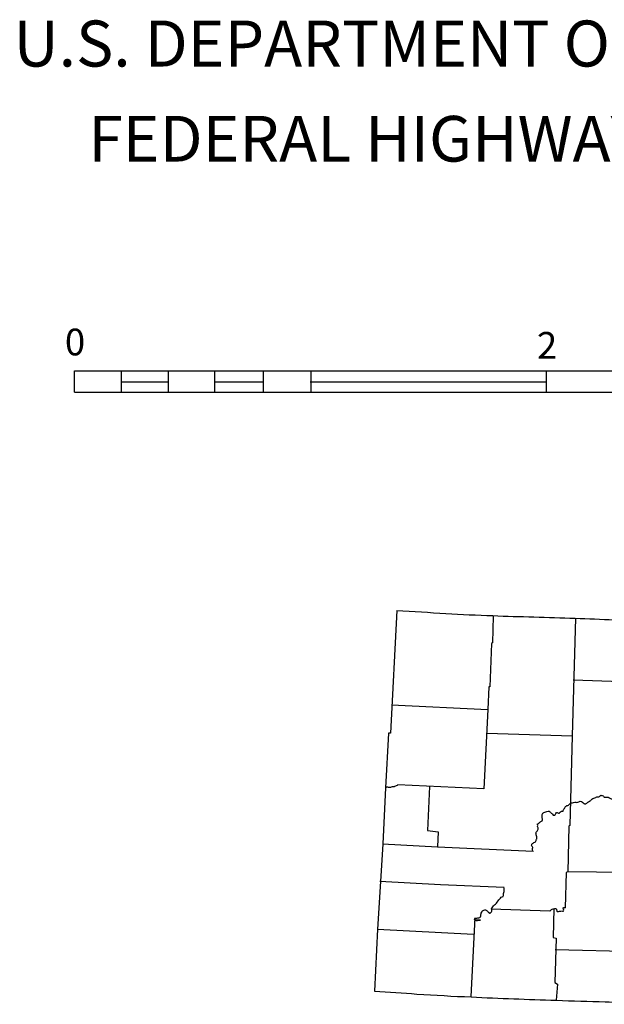
# Model space of a CAD drawing. Extents: x 1478809 to 1927953, y 15597233 to 15970070.
# Drawn here: x 1874692 to 1887734, y 15621284 to 15643259 of the extents above; entities that cross this region are included whole.
import ezdxf
from ezdxf.enums import TextEntityAlignment as Align

# ---------------------------------------------------------------- set-up
doc = ezdxf.new("R2010")
doc.units = 0
doc.header["$MEASUREMENT"] = 0
doc.layers.add('L23', color=7, linetype='CONTINUOUS')
doc.styles.add('STYLE-CENTURYSCHOOLBOOK_70', font='CENTURYSCHOOLBOOK_702_B_L.shx')
doc.styles.add('STYLE-FONT001', font='font001.shx')

msp = doc.modelspace()

# ---------------------------------------------------------------- linework, layer by layer
at = {"layer": 'L23', "color": 7, "linetype": 'CONTINUOUS'}
for p, q in [((1875914, 15634946), (1875914, 15635419)), ((1875914, 15635419), (1902288, 15635418)), ((1876966, 15634946), (1876966, 15635418)), ((1878010, 15634946), (1878010, 15635418)), ((1879046, 15634946), (1879046, 15635418)), ((1880131, 15634946), (1880131, 15635418)), ((1881192, 15634946), (1881192, 15635418)), ((1886445, 15634946), (1886445, 15635418)), ((1876950, 15635178), (1878010, 15635178)), ((1879046, 15635178), (1880131, 15635178)), ((1881175, 15635178), (1886429, 15635178)), ((1875914, 15634946), (1902288, 15634946))]:
    msp.add_line(p, q, dxfattribs=at)
at = {"layer": 'L23', "color": 7, "linetype": 'CONTINUOUS', "flags": 128}
for points in [[(1883106, 15630074), (1882965, 15627339), (1882916, 15627339)], [(1885252, 15629950), (1885236, 15629353), (1885219, 15629336), (1885178, 15628367), (1885161, 15628367), (1885136, 15627861)], [(1887092, 15629900), (1887017, 15627273), (1886967, 15625276), (1886943, 15625260), (1886918, 15624240)], [(1887042, 15628524), (1888111, 15628491), (1890373, 15628466)], [(1882990, 15627969), (1885136, 15627861)], [(1885136, 15627861), (1885045, 15626096), (1883131, 15626179)], [(1882916, 15627339), (1882849, 15626113), (1882791, 15624862), (1882742, 15624025), (1882675, 15622964), (1882609, 15621581)], [(1885111, 15627339), (1887017, 15627273)], [(1883835, 15626146), (1883786, 15625160), (1884026, 15625135), (1884009, 15624796)], [(1882783, 15624862), (1884009, 15624796), (1886147, 15624704)], [(1888865, 15624696), (1888840, 15624215), (1886918, 15624240)], [(1886918, 15624240), (1886885, 15624224), (1886860, 15623437)], [(1882725, 15624033), (1884076, 15623959), (1885501, 15623901)], [(1885211, 15623412), (1886520, 15623370)], [(1886611, 15623420), (1886595, 15622774), (1886661, 15622757), (1886628, 15621771), (1886686, 15621730), (1886661, 15621373)], [(1884846, 15623213), (1884755, 15621456)], [(1882675, 15622964), (1884813, 15622848)], [(1886636, 15622509), (1888459, 15622459), (1890539, 15622426)]]:
    msp.add_lwpolyline(points, dxfattribs=at)
at = {"layer": 'L23', "color": 7, "linetype": 'CONTINUOUS'}
for points, knots in [([(1883106, 15630074), (1883471, 15630052), (1883835, 15630030), (1884200, 15630008), (1884548, 15629986), (1884896, 15629969), (1885244, 15629958), (1885857, 15629937), (1886470, 15629920), (1887083, 15629900), (1887663, 15629881), (1888243, 15629852), (1888823, 15629842), (1889243, 15629835), (1889663, 15629836), (1890083, 15629833), (1890591, 15629831), (1891099, 15629828), (1891607, 15629825), (1892262, 15629822), (1892917, 15629823), (1893571, 15629825), (1894063, 15629827), (1894555, 15629833), (1895046, 15629842), (1895353, 15629847), (1895659, 15629860), (1895966, 15629867), (1896159, 15629871), (1896353, 15629870), (1896546, 15629875), (1896819, 15629881), (1897093, 15629904), (1897366, 15629908), (1897540, 15629911), (1897714, 15629913), (1897888, 15629916)], [0, 0, 0, 0, 0.074095, 0.074095, 0.074095, 0.144773, 0.144773, 0.144773, 0.269221, 0.269221, 0.269221, 0.386948, 0.386948, 0.386948, 0.472116, 0.472116, 0.472116, 0.575212, 0.575212, 0.575212, 0.708003, 0.708003, 0.708003, 0.807741, 0.807741, 0.807741, 0.869957, 0.869957, 0.869957, 0.909182, 0.909182, 0.909182, 0.964697, 0.964697, 0.964697, 1, 1, 1, 1]), ([(1883131, 15626179), (1883106, 15626168), (1883081, 15626157), (1883056, 15626146), (1883053, 15626145), (1883052, 15626138), (1883048, 15626138), (1883043, 15626138), (1883037, 15626138), (1883032, 15626138), (1883021, 15626138), (1883009, 15626138), (1882998, 15626138), (1882986, 15626138), (1882977, 15626124), (1882965, 15626121), (1882955, 15626119), (1882943, 15626119), (1882932, 15626121), (1882924, 15626123), (1882916, 15626128), (1882907, 15626130), (1882897, 15626132), (1882884, 15626135), (1882874, 15626130), (1882869, 15626127), (1882863, 15626124), (1882858, 15626121)], [0, 0, 0, 0, 0.280304, 0.280304, 0.280304, 0.320576, 0.320576, 0.320576, 0.377494, 0.377494, 0.377494, 0.49133, 0.49133, 0.49133, 0.618633, 0.618633, 0.618633, 0.732469, 0.732469, 0.732469, 0.822486, 0.822486, 0.822486, 0.936356, 0.936356, 0.936356, 1, 1, 1, 1]), ([(1886147, 15624704), (1886144, 15624702), (1886142, 15624699), (1886139, 15624696), (1886135, 15624692), (1886140, 15624708), (1886139, 15624713), (1886137, 15624718), (1886132, 15624724), (1886131, 15624729), (1886127, 15624739), (1886128, 15624752), (1886131, 15624762), (1886131, 15624766), (1886139, 15624767), (1886139, 15624771), (1886139, 15624778), (1886135, 15624788), (1886131, 15624796), (1886126, 15624802), (1886116, 15624806), (1886114, 15624812), (1886108, 15624828), (1886115, 15624855), (1886131, 15624870), (1886141, 15624880), (1886152, 15624888), (1886164, 15624895), (1886174, 15624902), (1886187, 15624904), (1886197, 15624912), (1886213, 15624925), (1886211, 15624953), (1886222, 15624970), (1886224, 15624973), (1886229, 15624974), (1886230, 15624978), (1886232, 15624986), (1886231, 15624995), (1886230, 15625003), (1886226, 15625030), (1886217, 15625058), (1886213, 15625086), (1886213, 15625088), (1886214, 15625091), (1886213, 15625094), (1886213, 15625100), (1886204, 15625105), (1886205, 15625110), (1886208, 15625129), (1886240, 15625140), (1886247, 15625160), (1886250, 15625171), (1886254, 15625182), (1886255, 15625193), (1886256, 15625204), (1886256, 15625215), (1886255, 15625226), (1886254, 15625235), (1886250, 15625244), (1886247, 15625251), (1886245, 15625254), (1886239, 15625250), (1886238, 15625251), (1886238, 15625253), (1886246, 15625256), (1886247, 15625260), (1886249, 15625270), (1886249, 15625284), (1886247, 15625293), (1886246, 15625296), (1886235, 15625299), (1886238, 15625301), (1886248, 15625309), (1886261, 15625317), (1886271, 15625326), (1886288, 15625339), (1886304, 15625354), (1886321, 15625367), (1886326, 15625371), (1886332, 15625372), (1886338, 15625376), (1886344, 15625380), (1886353, 15625384), (1886354, 15625392), (1886359, 15625414), (1886346, 15625436), (1886346, 15625458), (1886346, 15625461), (1886346, 15625464), (1886346, 15625467), (1886346, 15625475), (1886346, 15625483), (1886346, 15625492), (1886346, 15625512), (1886349, 15625532), (1886362, 15625550), (1886369, 15625558), (1886378, 15625562), (1886387, 15625566), (1886401, 15625573), (1886414, 15625578), (1886429, 15625583), (1886445, 15625588), (1886462, 15625590), (1886479, 15625591), (1886492, 15625592), (1886510, 15625593), (1886520, 15625583), (1886534, 15625569), (1886548, 15625555), (1886561, 15625541), (1886572, 15625530), (1886583, 15625519), (1886595, 15625508), (1886602, 15625500), (1886619, 15625502), (1886628, 15625508), (1886634, 15625513), (1886639, 15625519), (1886644, 15625525), (1886654, 15625537), (1886658, 15625555), (1886669, 15625566), (1886683, 15625580), (1886712, 15625537), (1886727, 15625550), (1886730, 15625552), (1886732, 15625555), (1886735, 15625558), (1886749, 15625569), (1886759, 15625591), (1886777, 15625591), (1886785, 15625591), (1886793, 15625591), (1886802, 15625591), (1886804, 15625591), (1886807, 15625591), (1886810, 15625591), (1886816, 15625591), (1886815, 15625602), (1886818, 15625608), (1886829, 15625630), (1886840, 15625652), (1886851, 15625674), (1886856, 15625683), (1886861, 15625691), (1886868, 15625699), (1886886, 15625717), (1886914, 15625719), (1886934, 15625732), (1886952, 15625743), (1886964, 15625765), (1886984, 15625773), (1886997, 15625778), (1887012, 15625778), (1887025, 15625782), (1887042, 15625786), (1887058, 15625794), (1887075, 15625798), (1887089, 15625801), (1887103, 15625786), (1887117, 15625790), (1887133, 15625794), (1887149, 15625802), (1887166, 15625806), (1887177, 15625810), (1887188, 15625813), (1887199, 15625815), (1887216, 15625817), (1887233, 15625808), (1887249, 15625798), (1887264, 15625790), (1887267, 15625774), (1887282, 15625765), (1887291, 15625760), (1887299, 15625756), (1887307, 15625757), (1887315, 15625757), (1887324, 15625760), (1887332, 15625765), (1887352, 15625777), (1887364, 15625795), (1887382, 15625806), (1887397, 15625817), (1887416, 15625821), (1887431, 15625831), (1887443, 15625839), (1887445, 15625856), (1887456, 15625864), (1887482, 15625883), (1887521, 15625882), (1887547, 15625898), (1887554, 15625901), (1887557, 15625911), (1887564, 15625914), (1887579, 15625921), (1887598, 15625908), (1887614, 15625914), (1887623, 15625918), (1887631, 15625924), (1887639, 15625931), (1887643, 15625935), (1887641, 15625945), (1887647, 15625947), (1887655, 15625950), (1887664, 15625949), (1887672, 15625947), (1887683, 15625946), (1887694, 15625944), (1887705, 15625939), (1887714, 15625935), (1887712, 15625919), (1887721, 15625914), (1887729, 15625910), (1887738, 15625908), (1887746, 15625906), (1887773, 15625900), (1887803, 15625915), (1887829, 15625906), (1887832, 15625905), (1887827, 15625899), (1887829, 15625898), (1887847, 15625886), (1887866, 15625877), (1887887, 15625873), (1887898, 15625871), (1887911, 15625867), (1887920, 15625873), (1887929, 15625878), (1887937, 15625883), (1887945, 15625889), (1887968, 15625905), (1887990, 15625922), (1888011, 15625939), (1888026, 15625951), (1888023, 15625977), (1888036, 15625989), (1888047, 15625998), (1888065, 15625997), (1888078, 15626005), (1888088, 15626012), (1888098, 15626019), (1888103, 15626030), (1888108, 15626044), (1888105, 15626058), (1888103, 15626072), (1888101, 15626083), (1888098, 15626094), (1888094, 15626105), (1888093, 15626108), (1888082, 15626111), (1888086, 15626113), (1888094, 15626118), (1888103, 15626121), (1888111, 15626121), (1888119, 15626122), (1888127, 15626113), (1888136, 15626113), (1888144, 15626113), (1888152, 15626116), (1888161, 15626121), (1888180, 15626133), (1888161, 15626169), (1888177, 15626179), (1888181, 15626182), (1888189, 15626182), (1888194, 15626179), (1888204, 15626173), (1888214, 15626166), (1888219, 15626154), (1888220, 15626152), (1888217, 15626149), (1888219, 15626146), (1888221, 15626141), (1888224, 15626135), (1888227, 15626130), (1888230, 15626124), (1888232, 15626119), (1888235, 15626113), (1888238, 15626107), (1888249, 15626099), (1888252, 15626105), (1888257, 15626116), (1888263, 15626127), (1888268, 15626138), (1888268, 15626152), (1888268, 15626165), (1888268, 15626179), (1888268, 15626193), (1888240, 15626202), (1888243, 15626212), (1888245, 15626215), (1888248, 15626220), (1888252, 15626221), (1888290, 15626231), (1888329, 15626213), (1888368, 15626212), (1888401, 15626212), (1888434, 15626207), (1888467, 15626212), (1888498, 15626217), (1888528, 15626228), (1888558, 15626237), (1888575, 15626242), (1888592, 15626248), (1888608, 15626254), (1888621, 15626259), (1888629, 15626273), (1888641, 15626279), (1888643, 15626280), (1888648, 15626276), (1888649, 15626279), (1888658, 15626293), (1888666, 15626306), (1888674, 15626320)], [0, 0, 0, 0, 0.001673, 0.001673, 0.001673, 0.004038, 0.004038, 0.004038, 0.006681, 0.006681, 0.006681, 0.011409, 0.011409, 0.011409, 0.01308, 0.01308, 0.01308, 0.016819, 0.016819, 0.016819, 0.020162, 0.020162, 0.020162, 0.028769, 0.028769, 0.028769, 0.034677, 0.034677, 0.034677, 0.039965, 0.039965, 0.039965, 0.048968, 0.048968, 0.048968, 0.05064, 0.05064, 0.05064, 0.054187, 0.054187, 0.054187, 0.066242, 0.066242, 0.066242, 0.067423, 0.067423, 0.067423, 0.070068, 0.070068, 0.070068, 0.079301, 0.079301, 0.079301, 0.084176, 0.084176, 0.084176, 0.088904, 0.088904, 0.088904, 0.092642, 0.092642, 0.092642, 0.093825, 0.093825, 0.093825, 0.095497, 0.095497, 0.095497, 0.100225, 0.100225, 0.100225, 0.101898, 0.101898, 0.101898, 0.107808, 0.107808, 0.107808, 0.117041, 0.117041, 0.117041, 0.119683, 0.119683, 0.119683, 0.123027, 0.123027, 0.123027, 0.132558, 0.132558, 0.132558, 0.133741, 0.133741, 0.133741, 0.137286, 0.137286, 0.137286, 0.145893, 0.145893, 0.145893, 0.150156, 0.150156, 0.150156, 0.156522, 0.156522, 0.156522, 0.163713, 0.163713, 0.163713, 0.169741, 0.169741, 0.169741, 0.1781, 0.1781, 0.1781, 0.184786, 0.184786, 0.184786, 0.189514, 0.189514, 0.189514, 0.192859, 0.192859, 0.192859, 0.199751, 0.199751, 0.199751, 0.208358, 0.208358, 0.208358, 0.210029, 0.210029, 0.210029, 0.2176, 0.2176, 0.2176, 0.221145, 0.221145, 0.221145, 0.222328, 0.222328, 0.222328, 0.224971, 0.224971, 0.224971, 0.235544, 0.235544, 0.235544, 0.239806, 0.239806, 0.239806, 0.25038, 0.25038, 0.25038, 0.259613, 0.259613, 0.259613, 0.265641, 0.265641, 0.265641, 0.273118, 0.273118, 0.273118, 0.279145, 0.279145, 0.279145, 0.286622, 0.286622, 0.286622, 0.291495, 0.291495, 0.291495, 0.298972, 0.298972, 0.298972, 0.305661, 0.305661, 0.305661, 0.309399, 0.309399, 0.309399, 0.313137, 0.313137, 0.313137, 0.322369, 0.322369, 0.322369, 0.3303, 0.3303, 0.3303, 0.336211, 0.336211, 0.336211, 0.350048, 0.350048, 0.350048, 0.353392, 0.353392, 0.353392, 0.360485, 0.360485, 0.360485, 0.364747, 0.364747, 0.364747, 0.36739, 0.36739, 0.36739, 0.370936, 0.370936, 0.370936, 0.375811, 0.375811, 0.375811, 0.380074, 0.380074, 0.380074, 0.383812, 0.383812, 0.383812, 0.395634, 0.395634, 0.395634, 0.396816, 0.396816, 0.396816, 0.405819, 0.405819, 0.405819, 0.410548, 0.410548, 0.410548, 0.41481, 0.41481, 0.41481, 0.426632, 0.426632, 0.426632, 0.434562, 0.434562, 0.434562, 0.440928, 0.440928, 0.440928, 0.445944, 0.445944, 0.445944, 0.451855, 0.451855, 0.451855, 0.45673, 0.45673, 0.45673, 0.458402, 0.458402, 0.458402, 0.46214, 0.46214, 0.46214, 0.465879, 0.465879, 0.465879, 0.469616, 0.469616, 0.469616, 0.478222, 0.478222, 0.478222, 0.480586, 0.480586, 0.480586, 0.485602, 0.485602, 0.485602, 0.486783, 0.486783, 0.486783, 0.489427, 0.489427, 0.489427, 0.492071, 0.492071, 0.492071, 0.494714, 0.494714, 0.494714, 0.5, 0.5, 0.5, 0.5373, 0.5373, 0.5373, 0.574623, 0.574623, 0.574623, 0.585168, 0.585168, 0.585168, 0.689905, 0.689905, 0.689905, 0.779437, 0.779437, 0.779437, 0.86452, 0.86452, 0.86452, 0.911716, 0.911716, 0.911716, 0.949024, 0.949024, 0.949024, 0.956489, 0.956489, 0.956489, 1, 1, 1, 1]), ([(1884846, 15623213), (1884846, 15623196), (1884846, 15623171), (1884846, 15623163), (1884846, 15623142), (1884970, 15623163), (1884970, 15623163), (1884970, 15623163), (1884860, 15623163), (1884846, 15623163), (1884843, 15623163), (1884836, 15623192), (1884846, 15623196), (1884854, 15623200), (1884863, 15623202), (1884871, 15623205), (1884898, 15623212), (1884927, 15623210), (1884954, 15623221), (1884961, 15623224), (1884966, 15623231), (1884970, 15623238), (1884974, 15623243), (1884977, 15623248), (1884979, 15623254), (1884986, 15623276), (1884979, 15623300), (1884987, 15623321), (1884993, 15623336), (1885002, 15623349), (1885012, 15623362), (1885014, 15623365), (1885017, 15623368), (1885020, 15623370), (1885036, 15623383), (1885053, 15623394), (1885070, 15623395), (1885078, 15623396), (1885087, 15623391), (1885095, 15623387), (1885104, 15623382), (1885112, 15623376), (1885120, 15623370), (1885130, 15623362), (1885135, 15623346), (1885144, 15623337), (1885148, 15623334), (1885157, 15623340), (1885161, 15623337), (1885163, 15623336), (1885159, 15623331), (1885161, 15623329), (1885168, 15623323), (1885178, 15623318), (1885186, 15623321), (1885194, 15623324), (1885203, 15623329), (1885211, 15623337), (1885219, 15623345), (1885224, 15623353), (1885227, 15623362), (1885233, 15623378), (1885214, 15623396), (1885219, 15623412), (1885224, 15623429), (1885231, 15623447), (1885244, 15623461), (1885270, 15623492), (1885302, 15623514), (1885327, 15623544), (1885352, 15623575), (1885377, 15623605), (1885401, 15623635), (1885413, 15623649), (1885423, 15623663), (1885434, 15623677), (1885444, 15623688), (1885465, 15623682), (1885476, 15623693), (1885480, 15623698), (1885483, 15623704), (1885484, 15623710), (1885487, 15623726), (1885481, 15623744), (1885484, 15623760), (1885487, 15623774), (1885501, 15623786), (1885501, 15623801), (1885501, 15623804), (1885501, 15623807), (1885501, 15623809), (1885501, 15623834), (1885501, 15623859), (1885501, 15623884)], [0, 0, 0, 0, 0.032945, 0.032945, 0.032945, 0.1153, 0.1153, 0.1153, 0.197655, 0.197655, 0.197655, 0.219614, 0.219614, 0.219614, 0.236978, 0.236978, 0.236978, 0.292968, 0.292968, 0.292968, 0.308495, 0.308495, 0.308495, 0.320778, 0.320778, 0.320778, 0.365044, 0.365044, 0.365044, 0.39705, 0.39705, 0.39705, 0.404814, 0.404814, 0.404814, 0.441641, 0.441641, 0.441641, 0.459003, 0.459003, 0.459003, 0.478803, 0.478803, 0.478803, 0.506249, 0.506249, 0.506249, 0.517235, 0.517235, 0.517235, 0.522728, 0.522728, 0.522728, 0.54009, 0.54009, 0.54009, 0.559881, 0.559881, 0.559881, 0.57968, 0.57968, 0.57968, 0.61308, 0.61308, 0.61308, 0.649907, 0.649907, 0.649907, 0.727552, 0.727552, 0.727552, 0.805584, 0.805584, 0.805584, 0.840743, 0.840743, 0.840743, 0.870309, 0.870309, 0.870309, 0.882586, 0.882586, 0.882586, 0.915531, 0.915531, 0.915531, 0.945097, 0.945097, 0.945097, 0.95059, 0.95059, 0.95059, 1, 1, 1, 1]), ([(1886520, 15623370), (1886523, 15623370), (1886525, 15623370), (1886528, 15623370), (1886542, 15623370), (1886540, 15623400), (1886553, 15623403), (1886567, 15623407), (1886581, 15623409), (1886595, 15623412), (1886606, 15623414), (1886617, 15623418), (1886628, 15623420), (1886639, 15623422), (1886650, 15623421), (1886661, 15623412), (1886667, 15623407), (1886667, 15623401), (1886669, 15623395), (1886673, 15623384), (1886672, 15623373), (1886677, 15623362), (1886679, 15623358), (1886682, 15623353), (1886686, 15623354), (1886702, 15623356), (1886719, 15623359), (1886735, 15623362), (1886752, 15623365), (1886769, 15623368), (1886785, 15623370), (1886796, 15623372), (1886807, 15623358), (1886818, 15623362), (1886822, 15623363), (1886824, 15623367), (1886827, 15623370), (1886839, 15623390), (1886799, 15623419), (1886818, 15623437), (1886826, 15623444), (1886835, 15623446), (1886843, 15623445), (1886849, 15623444), (1886866, 15623437), (1886860, 15623437), (1886857, 15623437), (1886854, 15623437), (1886851, 15623437)], [0, 0, 0, 0, 0.016876, 0.016876, 0.016876, 0.10123, 0.10123, 0.10123, 0.187243, 0.187243, 0.187243, 0.256777, 0.256777, 0.256777, 0.326336, 0.326336, 0.326336, 0.364063, 0.364063, 0.364063, 0.433607, 0.433607, 0.433607, 0.457474, 0.457474, 0.457474, 0.560069, 0.560069, 0.560069, 0.662661, 0.662661, 0.662661, 0.732219, 0.732219, 0.732219, 0.756057, 0.756057, 0.756057, 0.892056, 0.892056, 0.892056, 0.945405, 0.945405, 0.945405, 0.983124, 0.983124, 0.983124, 1, 1, 1, 1]), ([(1882609, 15621581), (1882924, 15621558), (1883239, 15621536), (1883554, 15621514), (1883956, 15621486), (1884360, 15621466), (1884763, 15621448), (1885396, 15621419), (1886028, 15621394), (1886661, 15621373), (1887025, 15621361), (1887390, 15621350), (1887755, 15621340), (1887978, 15621334), (1888202, 15621327), (1888426, 15621324), (1888799, 15621317), (1889171, 15621313), (1889544, 15621307), (1889884, 15621302), (1890224, 15621295), (1890564, 15621290), (1891027, 15621284), (1891492, 15621287), (1891956, 15621290), (1892671, 15621296), (1893386, 15621301), (1894102, 15621307)], [0, 0, 0, 0, 0.082346, 0.082346, 0.082346, 0.187708, 0.187708, 0.187708, 0.352844, 0.352844, 0.352844, 0.448002, 0.448002, 0.448002, 0.506386, 0.506386, 0.506386, 0.603672, 0.603672, 0.603672, 0.692314, 0.692314, 0.692314, 0.813369, 0.813369, 0.813369, 1, 1, 1, 1])]:
    msp.add_open_spline(points, degree=3, knots=knots, dxfattribs=at)

# ---------------------------------------------------------------- texts
at = {"layer": 'L23', "color": 7, "linetype": 'CONTINUOUS', "style": 'STYLE-CENTURYSCHOOLBOOK_70'}
for s, height, width, p in [('U.S. DEPARTMENT OF TRANSPORTATION', 1027.48, 0.995307, (1874555, 15642213)), ('FEDERAL HIGHWAY ADMINISTRATION', 1019.17, 1.003561, (1876220, 15640092))]:
    msp.add_text(s, height=height, rotation=359.9993, dxfattribs=dict(at, width=width)).set_placement(p)
at = {"layer": 'L23', "color": 7, "linetype": 'CONTINUOUS', "style": 'STYLE-FONT001'}
for s, p in [('0', (1875926, 15635767)), ('2', (1886457, 15635692))]:
    msp.add_text(s, height=597, rotation=359.9993, dxfattribs=at).set_placement(p, align=Align.CENTER)

doc.saveas('drawing.dxf')
